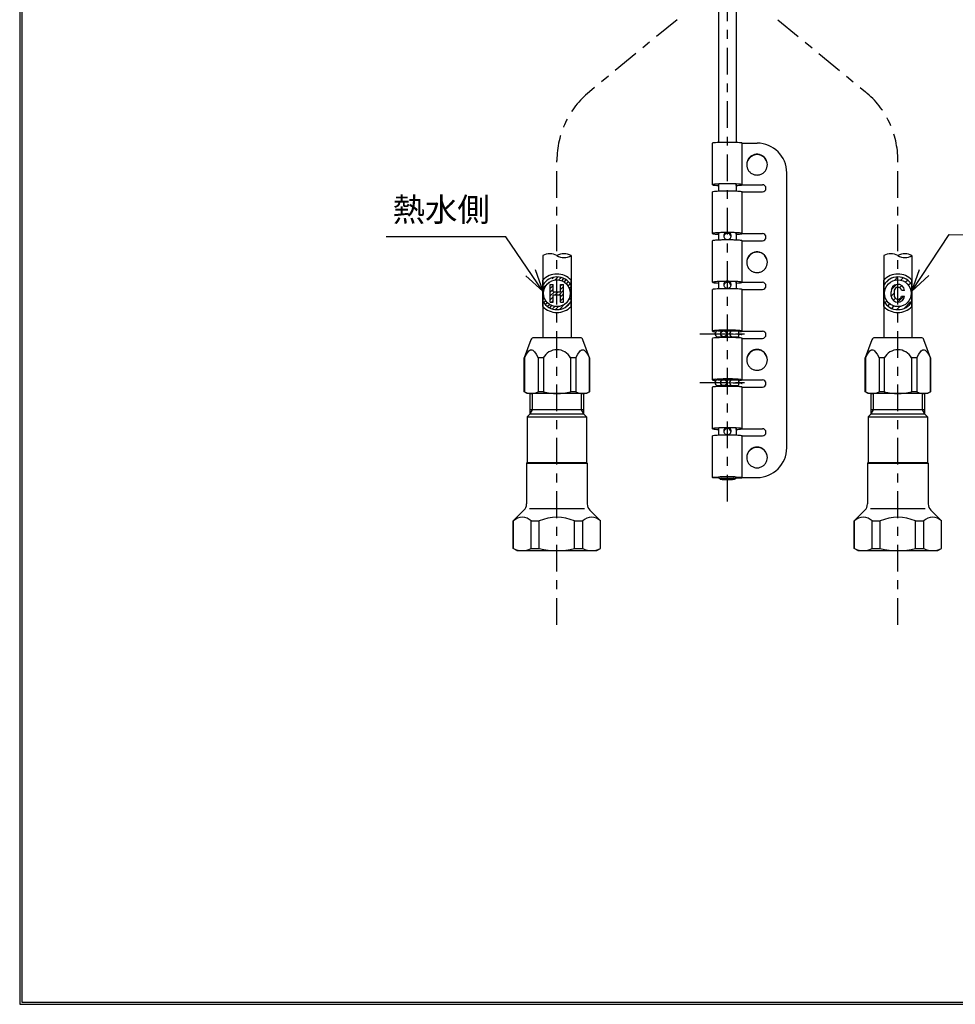
# Model space of a CAD drawing. Extents: x 1513 to 2948, y 102 to 1102.
# Drawn here: x 1513 to 1828, y 102 to 434 of the extents above; entities that cross this region are included whole.
import ezdxf

# ---------------------------------------------------------------- set-up
doc = ezdxf.new("R2010")
doc.units = 0
doc.header["$MEASUREMENT"] = 0
doc.linetypes.add('CENTER', pattern=[18, 9, -3, 3, -3])
doc.linetypes.add('LFT05', pattern=[4.5, 3, -1.5])
doc.layers.get('0').update_dxf_attribs({"linetype": 'CONTINUOUS'})
doc.layers.add('PIC11', color=7, linetype='CONTINUOUS')
doc.styles.get("Standard").update_dxf_attribs({"font": 'monotxt', "bigfont": 'extfont'})

# ---------------------------------------------------------------- blocks, each defined once
blk = doc.blocks.new('SUB1')
at = {"layer": 'PIC11', "color": 7, "linetype": 'LFT05'}
for p, q in [((-4.75, 1.68), (-1.02, 5.4)), ((-4.4, 3.3), (-3.3, 4.4)), ((-0.71, 4.44), (0.34, 5.49)), ((0.58, 4.46), (1.43, 5.31)), ((1.6, 4.21), (2.36, 4.97)), ((2.44, 3.78), (3.16, 4.5)), ((3.15, 3.21), (3.86, 3.92)), ((-4.75, 0.4), (-4.45, 0.71)), ((-2.25, 2.9), (-2.15, 3)), ((-2.25, 1.63), (-1.25, 2.63)), ((-2.25, 0.36), (-1.25, 1.36)), ((-2.25, -0.91), (-0.84, 0.5)), ((-0.56, -0.5), (0.44, 0.5)), ((1.25, 2.59), (1.66, 3)), ((1.25, 1.31), (2.25, 2.31)), ((4.17, 1.69), (4.75, 2.27)), ((4.45, 0.69), (4.75, 0.99)), ((-4.75, -0.87), (-4.46, -0.58)), ((-4.75, -2.14), (-4.21, -1.6)), ((-4.5, -3.16), (-3.78, -2.44)), ((-3.92, -3.86), (-3.21, -3.15)), ((-2.25, -2.19), (-1.25, -1.19)), ((1.25, -1.23), (2.25, -0.23)), ((1.25, -2.51), (2.25, -1.51)), ((2.03, -3), (2.25, -2.78)), ((2.9, -4.68), (4.66, -2.91)), ((3.59, -2.71), (4.75, -1.55)), ((4.46, -0.57), (4.75, -0.28)), ((-2.44, -4.93), (-1.69, -4.17)), ((-1.53, -5.28), (-0.69, -4.45)), ((-0.45, -5.48), (0.56, -4.47)), ((0.87, -5.43), (2.7, -3.6))]:
    blk.add_line(p, q, dxfattribs=at)
at = {"layer": 'PIC11', "color": 7, "linetype": 'Continuous'}
for p, q in [((-4.75, -4.44), (-4.75, 4.44)), ((4.75, -4.44), (4.75, 4.44)), ((-2.25, -3), (-2.25, 3)), ((-2.25, 3), (-1.25, 3)), ((-1.25, 0.5), (-1.25, 3)), ((-1.25, 0.5), (1.25, 0.5)), ((0.71, -0.5), (2.25, 1.04)), ((1.25, 3), (2.25, 3)), ((1.25, 0.5), (1.25, 3)), ((2.25, -3), (2.25, 3)), ((3.73, 2.52), (4.45, 3.24)), ((-2.25, -3), (-1.25, -3)), ((-1.79, -3), (-1.25, -2.46)), ((-1.25, -0.5), (1.25, -0.5)), ((-1.25, -3), (-1.25, -0.5)), ((1.25, -3), (1.25, -0.5)), ((1.25, -3), (2.25, -3)), ((-3.24, -4.45), (-2.52, -3.73))]:
    blk.add_line(p, q, dxfattribs=at)
blk.add_circle((0, 0), 4.5, dxfattribs=at)
for radius, start, end in [(6.5, 43.0491, 136.9509), (5.5, 30.2726, 149.7274), (5.5, 210.2726, 329.7274), (6.5, 223.0491, 316.9509)]:
    blk.add_arc((0, 0), radius, start, end, dxfattribs=at)
blk = doc.blocks.new('SUB2')
at = {"layer": 'PIC11', "color": 7, "linetype": 'Continuous'}
for p, q in [((-4.75, -4.44), (-4.75, 4.44)), ((-1.15, 4.35), (0, 5.5)), ((4.75, -4.44), (4.75, 4.44)), ((-4.75, 0.75), (-4.35, 1.15)), ((-2.25, -1), (-2.25, 0.47)), ((-1.24, 1), (-1.24, -0.47)), ((1.24, 1), (2.25, 1)), ((1.24, -1), (2.25, -1))]:
    blk.add_line(p, q, dxfattribs=at)
at = {"layer": 'PIC11', "color": 7, "linetype": 'LFT05'}
for p, q in [((-4.59, 3.04), (-3.04, 4.58)), ((1.01, 4.39), (1.81, 5.19)), ((2.49, 3.75), (3.21, 4.47)), ((3.58, 2.72), (4.3, 3.43)), ((-2.25, -0.99), (-1.24, 0.02)), ((-2.23, 1.15), (-0.42, 2.96)), ((0.59, 1.85), (1.32, 2.58)), ((1.86, 1), (2.19, 1.32)), ((4.3, 1.32), (4.75, 1.77)), ((-4.75, -1.37), (-4.39, -1.01)), ((-4.47, -3.21), (-3.75, -2.49)), ((-1.54, -2.4), (-0.83, -1.69)), ((-0.01, -3), (1.98, -1)), ((2.18, -5.05), (4.75, -2.48)), ((4.45, -0.65), (4.75, -0.36)), ((-3.43, -4.3), (-2.72, -3.59)), ((-2.1, -5.08), (-1.32, -4.3)), ((-0.38, -5.49), (0.66, -4.45))]:
    blk.add_line(p, q, dxfattribs=at)
at = {"layer": 'PIC11', "color": 7, "linetype": 'Continuous'}
blk.add_circle((0, 0), 4.5, dxfattribs=at)
for centre, radius, start, end in [((0, 0), 6.5, 43.0491, 136.9509), ((0, 0), 5.5, 30.2726, 149.7274), ((0, 0.73), 2.27, 6.7329, 186.7329), ((0, 0.73), 1.27, 12.1151, 167.8849), ((0, 0), 5.5, 210.2726, 329.7274), ((0, -0.73), 2.27, 186.7329, 353.2671), ((0, -0.73), 1.27, 167.8849, 347.8849), ((0, 0), 6.5, 223.0491, 316.9509)]:
    blk.add_arc(centre, radius, start, end, dxfattribs=at)
blk = doc.blocks.new('SUB3')
at = {"layer": 'PIC11', "color": 7, "linetype": 'Continuous'}
for p, q in [((7.82, 0), (-7.82, 0)), ((-8.76, -0.66), (-11, -6.8)), ((11, -6.8), (8.76, -0.66)), ((-11, -18.22), (-11, -6.8)), ((-10.95, -6.8), (-11, -6.8)), ((-10.95, -6.8), (-10.95, -18.22)), ((-6.37, -6.8), (-6.37, -18.22)), ((-4.58, -6.8), (-6.37, -6.8)), ((-4.58, -6.8), (-4.58, -18.22)), ((4.58, -6.8), (4.58, -18.22)), ((6.37, -6.8), (4.58, -6.8)), ((6.37, -6.8), (6.37, -18.22)), ((10.95, -6.8), (10.95, -18.22)), ((11, -6.8), (10.95, -6.8)), ((11, -18.22), (11, -6.8)), ((-10, -18.8), (-11, -18.22)), ((-10.95, -18.22), (-11, -18.22)), ((10, -18.8), (-10, -18.8)), ((-4.58, -18.22), (-6.37, -18.22)), ((6.37, -18.22), (4.58, -18.22)), ((11, -18.22), (10, -18.8)), ((11, -18.22), (10.95, -18.22))]:
    blk.add_line(p, q, dxfattribs=at)
for points in [[(-10.95, -6.8), (-10.29, -5.57), (-9.71, -4.73), (-9.43, -4.44), (-9.17, -4.22), (-8.91, -4.09), (-8.66, -4.05), (-8.41, -4.09), (-8.16, -4.22), (-7.89, -4.44), (-7.61, -4.73), (-7.03, -5.57), (-6.37, -6.8)], [(6.37, -6.8), (7.03, -5.57), (7.61, -4.73), (7.89, -4.44), (8.16, -4.22), (8.41, -4.09), (8.66, -4.05), (8.91, -4.09), (9.17, -4.22), (9.43, -4.44), (9.71, -4.73), (10.29, -5.57), (10.95, -6.8)]]:
    blk.add_lwpolyline(points, dxfattribs=at)
for centre, radius, start, end in [((-7.82, -1), 1, 90, 160), ((7.82, -1), 1, 20.0001, 90), ((0, -9.25), 5.2, 28.1104, 151.8896), ((-8.66, -13.97), 4.83, 241.7093, 298.2907), ((0, -0.33), 18.47, 255.6362, 284.3638), ((8.66, -13.97), 4.83, 241.7093, 298.2907)]:
    blk.add_arc(centre, radius, start, end, dxfattribs=at)
blk = doc.blocks.new('SUB4')
at = {"layer": 'PIC11', "color": 7, "linetype": 'Continuous'}
for p, q in [((-9, 47.09), (-9, 54)), ((-8.19, 48.5), (-8.19, 54)), ((8.19, 54), (8.19, 48.5)), ((9, 54), (9, 47.09)), ((-10, 46.09), (-9, 47.09)), ((9, 48.5), (-9, 48.5)), ((-9, 47.09), (-8.19, 48.5)), ((-9, 47.09), (9, 47.09)), ((8.19, 48.5), (9, 47.09)), ((9, 47.09), (10, 46.09)), ((-10, 46.09), (-10, 30.75)), ((-10, 46.09), (10, 46.09)), ((10, 46.09), (10, 30.75)), ((-10.25, 30.5), (-10, 30.75)), ((-10.25, 30.5), (-10.25, 16.74)), ((-10.25, 30.5), (10.25, 30.5)), ((-10, 30.75), (10, 30.75)), ((10, 30.75), (10.25, 30.5)), ((10.25, 30.5), (10.25, 16.74)), ((-14.75, 11), (-11.13, 14.62)), ((9.25, 15.09), (-9.25, 15.09)), ((11.13, 14.62), (14.75, 11)), ((-14.75, 1.72), (-14.75, 11)), ((-14.66, 1.72), (-14.66, 11)), ((-8.72, 1.72), (-8.72, 11)), ((-8.72, 11), (-5.94, 11)), ((-5.94, 1.72), (-5.94, 11)), ((5.94, 1.72), (5.94, 11)), ((5.94, 11), (8.72, 11)), ((8.72, 1.72), (8.72, 11)), ((14.66, 1.72), (14.66, 11)), ((14.75, 1.72), (14.75, 11)), ((-13.5, 1), (-14.75, 1.72)), ((-13.5, 1), (13.5, 1)), ((-8.72, 1.72), (-5.94, 1.72)), ((5.94, 1.72), (8.72, 1.72)), ((13.5, 1), (14.75, 1.72))]:
    blk.add_line(p, q, dxfattribs=at)
for centre, radius, start, end in [((-13.25, 16.74), 3, 315, 0), ((13.25, 16.74), 3, 180, 225), ((-11.69, 8.09), 4.16, 44.3667, 135.6333), ((0, -2.5), 14.75, 66.2419, 113.7581), ((11.69, 8.09), 4.16, 44.3667, 135.6333), ((-11.69, 7.48), 6.48, 242.6953, 297.3047), ((0, 25.83), 24.83, 256.1511, 283.8489), ((11.69, 7.48), 6.48, 242.6953, 297.3047)]:
    blk.add_arc(centre, radius, start, end, dxfattribs=at)
blk = doc.blocks.new('SUB16')
at = {"layer": 'PIC11', "color": 7, "linetype": 'Continuous'}
for p, q in [((-4.75, 0), (-4.75, -8.26)), ((4.75, 0), (4.75, -8.26)), ((-4.75, -8.26), (-4.75, -17.14)), ((4.75, -8.26), (4.75, -17.14)), ((-4.75, -17.14), (-4.75, -27.7)), ((4.75, -17.14), (4.75, -27.7))]:
    blk.add_line(p, q, dxfattribs=at)
for centre, start, end in [((-2.38, -4.11), 60, 120), ((2.38, -4.11), 60, 120), ((2.38, 4.11), 240, 300)]:
    blk.add_arc(centre, 4.75, start, end, dxfattribs=at)
blk = doc.blocks.new('SUB15')
at = {"layer": 'PIC11', "color": 7, "linetype": 'Continuous'}
blk.add_blockref('SUB16', (0, 70), dxfattribs=at)
blk = doc.blocks.new('SUB18')
at = {"layer": 'PIC11', "color": 7, "linetype": 'Continuous'}
for p, q in [((-4.75, 0), (-4.75, -8.26)), ((4.75, 0), (4.75, -8.26)), ((-4.75, -8.26), (-4.75, -17.14)), ((4.75, -8.26), (4.75, -17.14)), ((-4.75, -17.14), (-4.75, -27.7)), ((4.75, -17.14), (4.75, -27.7))]:
    blk.add_line(p, q, dxfattribs=at)
for centre, start, end in [((-2.38, -4.11), 60, 120), ((2.38, -4.11), 60, 120), ((2.38, 4.11), 240, 300)]:
    blk.add_arc(centre, 4.75, start, end, dxfattribs=at)
blk = doc.blocks.new('SUB17')
at = {"layer": 'PIC11', "color": 7, "linetype": 'Continuous'}
blk.add_blockref('SUB18', (0, 70), dxfattribs=at)
blk = doc.blocks.new('SUB19')
at = {"layer": 'PIC11', "color": 7, "linetype": 'Continuous'}
for p, q in [((-5, 98.76), (-5, 112.78)), ((5, 112.78), (10, 112.78)), ((5, 98.76), (5, 112.78)), ((20, 10), (20, 102.78)), ((-5, 82.3), (-5, 96.32)), ((-3, 98.5), (-3, 99.02)), ((3, 98.5), (3, 99.02)), ((5, 98.76), (11.78, 98.76)), ((5, 82.3), (5, 96.32)), ((5, 96.32), (11.78, 96.32)), ((-5, 65.84), (-5, 79.86)), ((-3, 82.04), (-3, 82.56)), ((3, 82.04), (3, 82.56)), ((5, 82.3), (11.78, 82.3)), ((5, 65.84), (5, 79.86)), ((5, 79.86), (11.78, 79.86)), ((-5, 49.38), (-5, 63.4)), ((-3, 65.58), (-3, 66.1)), ((3, 65.58), (3, 66.1)), ((5, 65.84), (11.78, 65.84)), ((5, 49.38), (5, 63.4)), ((5, 63.4), (11.78, 63.4)), ((-5, 32.92), (-5, 46.94)), ((-3, 49.46), (-3, 49.64)), ((3, 49.46), (3, 49.64)), ((5, 49.38), (11.78, 49.38)), ((5, 32.92), (5, 46.94)), ((5, 46.94), (11.78, 46.94)), ((-5, 16.46), (-5, 30.48)), ((-3, 33), (-3, 33.18)), ((3, 33), (3, 33.18)), ((5, 32.92), (11.78, 32.92)), ((5, 16.46), (5, 30.48)), ((5, 30.48), (11.78, 30.48)), ((-3, 16.2), (-3, 16.72)), ((3, 16.2), (3, 16.72)), ((-5, 0), (-5, 14.02)), ((5, 16.46), (11.78, 16.46)), ((5, 14.02), (11.78, 14.02)), ((5, 0), (5, 14.02)), ((-3, -0.26), (-3, 0.26)), ((3, -0.26), (3, 0.26)), ((5, 0), (10, 0))]:
    blk.add_line(p, q, dxfattribs=at)
for points in [[(13.5, 105.47), (13.42, 106.14), (13.22, 106.79), (12.89, 107.38), (12.46, 107.9), (11.93, 108.33), (11.33, 108.65), (10.68, 108.84), (10, 108.91), (9.32, 108.84), (8.67, 108.65), (8.07, 108.33), (7.54, 107.9), (7.11, 107.38), (6.78, 106.79), (6.58, 106.14), (6.5, 105.47)], [(13.5, 72.55), (13.42, 73.22), (13.22, 73.87), (12.89, 74.46), (12.46, 74.99), (11.93, 75.41), (11.33, 75.73), (10.68, 75.92), (10, 75.99), (9.32, 75.92), (8.67, 75.73), (8.07, 75.41), (7.54, 74.99), (7.11, 74.46), (6.78, 73.87), (6.58, 73.22), (6.5, 72.55)], [(13.5, 39.63), (13.42, 40.3), (13.22, 40.95), (12.89, 41.54), (12.46, 42.07), (11.93, 42.49), (11.33, 42.81), (10.68, 43), (10, 43.07), (9.32, 43), (8.67, 42.81), (8.07, 42.49), (7.54, 42.07), (7.11, 41.54), (6.78, 40.95), (6.58, 40.3), (6.5, 39.63)], [(13.5, 6.71), (13.42, 7.39), (13.22, 8.03), (12.89, 8.62), (12.46, 9.15), (11.93, 9.57), (11.33, 9.89), (10.68, 10.08), (10, 10.15), (9.32, 10.08), (8.67, 9.89), (8.07, 9.57), (7.54, 9.15), (7.11, 8.62), (6.78, 8.03), (6.58, 7.39), (6.5, 6.71)], [(-5, 0), (-4.87, 0.07), (-4.47, 0.14), (-3, 0.26), (-2.79, 0.27), (-2.57, 0.28), (-2.34, 0.29), (-2.1, 0.29), (-1.86, 0.3), (-1.61, 0.31), (-1.35, 0.31), (-1.09, 0.32), (-0.83, 0.32), (-0.56, 0.32), (-0.28, 0.32), (0, 0.32), (0.28, 0.32), (0.56, 0.32), (0.83, 0.32), (1.09, 0.32), (1.35, 0.31), (1.61, 0.31), (1.86, 0.3), (2.1, 0.29), (2.34, 0.29), (2.57, 0.28), (2.79, 0.27), (3, 0.26), (4.47, 0.14), (4.87, 0.07), (5, 0)], [(-3, -0.26), (-4.47, -0.14), (-4.87, -0.07), (-5, 0)], [(3, -0.26), (4.47, -0.14), (4.87, -0.07), (5, 0)]]:
    blk.add_lwpolyline(points, dxfattribs=at)
for centre, radius, start, end in [((-3.5, 104.46), 8.49, 93.6858, 98.5047), ((-1.74, 80.78), 32.24, 92.1299, 94.0989), ((-0.45, 48.47), 64.58, 90.9694, 92.2066), ((-0.01, 25.05), 88, 89.9907, 90.9968), ((0.01, 25.05), 88, 89.0032, 90.0093), ((0.45, 48.47), 64.58, 87.7934, 89.0306), ((1.74, 80.78), 32.24, 85.9011, 87.8701), ((3.5, 104.46), 8.49, 81.4953, 86.3142), ((-4.77, 112.51), 0.347, 87.0708, 130.8476), ((4.77, 112.51), 0.347, 49.1524, 92.9292), ((10, 102.78), 10, 0, 90), ((9.98, 105.52), 3.48, 161.9576, 179.9992), ((9.99, 105.52), 3.49, 143.9306, 161.9563), ((9.99, 105.52), 3.5, 125.9302, 143.9301), ((10, 105.51), 3.5, 107.9564, 125.9307), ((10, 105.51), 3.51, 89.9992, 107.9577), ((10, 105.51), 3.51, 72.0423, 90.0008), ((10, 105.51), 3.5, 54.0693, 72.0436), ((10.01, 105.52), 3.5, 36.0699, 54.0698), ((10.01, 105.52), 3.49, 18.0437, 36.0694), ((10.02, 105.52), 3.48, 0.0008, 18.0424), ((9.98, 105.52), 3.48, 180.0008, 198.0424), ((9.99, 105.52), 3.49, 198.0437, 216.0694), ((9.99, 105.53), 3.5, 216.0699, 234.0698), ((10.01, 105.53), 3.5, 305.9302, 323.9301), ((10.01, 105.52), 3.49, 323.9306, 341.9563), ((10.02, 105.52), 3.48, 341.9576, 359.9992), ((10, 105.53), 3.5, 234.0693, 252.0436), ((10, 105.54), 3.51, 252.0423, 270.0008), ((10, 105.54), 3.51, 269.9992, 287.9577), ((10, 105.53), 3.5, 287.9564, 305.9307), ((-4.75, 98.49), 0.369, 89.3656, 133.0641), ((-4.79, 98.93), 0.269, 218.7819, 273.8029), ((-4.77, 96.05), 0.347, 87.0708, 130.8476), ((-3.56, 105.22), 6.67, 259.5365, 265.5045), ((-3.5, 88), 8.49, 93.6858, 98.5047), ((-3.46, 91.51), 7.46, 94.3726, 99.9072), ((-1.81, 124.47), 26, 264.9834, 267.3771), ((-1.74, 64.32), 32.24, 92.1299, 94.0989), ((-1.71, 71.57), 27.48, 92.5227, 94.8311), ((-0.45, 32.01), 64.58, 90.9694, 92.2066), ((-0.44, 44.65), 54.43, 91.1492, 92.6107), ((-0.01, 8.59), 88, 89.9907, 90.9968), ((-0.01, 25.24), 73.85, 89.9891, 91.181), ((0.01, 25.24), 73.85, 88.819, 90.0109), ((0.01, 8.59), 88, 89.0032, 90.0093), ((0.44, 44.65), 54.43, 87.3893, 88.8508), ((0.45, 32.01), 64.58, 87.7934, 89.0306), ((1.71, 71.57), 27.48, 85.1689, 87.4773), ((1.74, 64.32), 32.24, 85.9011, 87.8701), ((1.81, 124.47), 26, 272.6229, 275.0166), ((3.46, 91.51), 7.46, 80.0928, 85.6274), ((3.5, 88), 8.49, 81.4953, 86.3142), ((3.56, 105.22), 6.67, 274.4955, 280.4635), ((4.75, 98.49), 0.369, 46.9359, 90.6344), ((4.77, 96.05), 0.347, 49.1524, 92.9292), ((4.79, 98.93), 0.269, 266.1971, 321.2181), ((11.78, 97.54), 1.22, 270, 90), ((-4.75, 82.03), 0.369, 89.3656, 133.0641), ((-4.79, 82.47), 0.269, 218.7819, 273.8029), ((-4.77, 79.59), 0.347, 87.0708, 130.8476), ((-3.56, 88.76), 6.67, 259.5365, 265.5045), ((-3.5, 71.54), 8.49, 93.6858, 98.5047), ((-3.46, 75.05), 7.46, 94.3726, 99.9072), ((-1.81, 108.01), 26, 264.9834, 267.3771), ((-1.74, 47.86), 32.24, 92.1299, 94.0989), ((-1.71, 55.11), 27.48, 92.5227, 94.8311), ((-0.45, 15.55), 64.58, 90.9694, 92.2066), ((-0.44, 28.19), 54.43, 91.1492, 92.6107), ((-0.01, -7.87), 88, 89.9907, 90.9968), ((-0.01, 8.78), 73.85, 89.9891, 91.181), ((0.01, 8.78), 73.85, 88.819, 90.0109), ((0.01, -7.87), 88, 89.0032, 90.0093), ((0.44, 28.19), 54.43, 87.3893, 88.8508), ((0.45, 15.55), 64.58, 87.7934, 89.0306), ((1.71, 55.11), 27.48, 85.1689, 87.4773), ((1.74, 47.86), 32.24, 85.9011, 87.8701), ((1.81, 108.01), 26, 272.6229, 275.0166), ((3.46, 75.05), 7.46, 80.0928, 85.6274), ((3.5, 71.54), 8.49, 81.4953, 86.3142), ((3.56, 88.76), 6.67, 274.4955, 280.4635), ((4.75, 82.03), 0.369, 46.9359, 90.6344), ((4.77, 79.59), 0.347, 49.1524, 92.9292), ((4.79, 82.47), 0.269, 266.1971, 321.2181), ((11.78, 81.08), 1.22, 270, 90), ((9.98, 72.6), 3.48, 161.9576, 179.9992), ((9.99, 72.6), 3.49, 143.9306, 161.9563), ((9.99, 72.6), 3.5, 125.9302, 143.9301), ((10, 72.59), 3.5, 107.9564, 125.9307), ((10, 72.59), 3.51, 89.9992, 107.9577), ((10, 72.59), 3.51, 72.0423, 90.0008), ((10, 72.59), 3.5, 54.0693, 72.0436), ((10.01, 72.6), 3.5, 36.0699, 54.0698), ((10.01, 72.6), 3.49, 18.0437, 36.0694), ((10.02, 72.6), 3.48, 0.0008, 18.0424), ((9.98, 72.6), 3.48, 180.0008, 198.0424), ((9.99, 72.6), 3.49, 198.0437, 216.0694), ((9.99, 72.61), 3.5, 216.0699, 234.0698), ((10, 72.61), 3.5, 234.0693, 252.0436), ((10, 72.61), 3.5, 287.9564, 305.9307), ((10.01, 72.61), 3.5, 305.9302, 323.9301), ((10.01, 72.6), 3.49, 323.9306, 341.9563), ((10.02, 72.6), 3.48, 341.9576, 359.9992), ((10, 72.62), 3.51, 252.0423, 270.0008), ((10, 72.62), 3.51, 269.9992, 287.9577), ((-4.75, 65.57), 0.369, 89.3656, 133.0641), ((-4.79, 66.01), 0.269, 218.7819, 273.8029), ((-4.77, 63.14), 0.347, 87.0708, 130.8476), ((-3.56, 72.3), 6.67, 259.5365, 265.5045), ((-3.5, 55.08), 8.49, 93.6858, 98.5047), ((-3.46, 58.59), 7.46, 94.3726, 99.9072), ((-1.81, 91.55), 26, 264.9834, 267.3771), ((-1.74, 31.4), 32.24, 92.1299, 94.0989), ((-1.71, 38.65), 27.48, 92.5227, 94.8311), ((-0.45, -0.91), 64.58, 90.9694, 92.2066), ((-0.44, 11.73), 54.43, 91.1492, 92.6107), ((-0.01, -24.33), 88, 89.9907, 90.9968), ((-0.01, -7.68), 73.85, 89.9891, 91.181), ((0.01, -7.68), 73.85, 88.819, 90.0109), ((0.01, -24.33), 88, 89.0032, 90.0093), ((0.44, 11.73), 54.43, 87.3893, 88.8508), ((0.45, -0.91), 64.58, 87.7934, 89.0306), ((1.71, 38.65), 27.48, 85.1689, 87.4773), ((1.74, 31.4), 32.24, 85.9011, 87.8701), ((1.81, 91.55), 26, 272.6229, 275.0166), ((3.46, 58.59), 7.46, 80.0928, 85.6274), ((3.5, 55.08), 8.49, 81.4953, 86.3142), ((3.56, 72.3), 6.67, 274.4955, 280.4635), ((4.75, 65.57), 0.369, 46.9359, 90.6344), ((4.77, 63.14), 0.347, 49.1524, 92.9292), ((4.79, 66.01), 0.269, 266.1971, 321.2181), ((11.78, 64.62), 1.22, 270, 90), ((-4.79, 49.22), 0.26, 84.5445, 143.229), ((-4.71, 49.72), 0.445, 230.2652, 270.0613), ((-4.77, 46.68), 0.347, 87.0708, 130.8476), ((-3.51, 42.53), 7.07, 94.3239, 100.2737), ((-3.5, 38.62), 8.49, 93.6858, 98.5047), ((-3.33, 57.67), 8.51, 260.6231, 265.87), ((-1.74, 14.94), 32.24, 92.1299, 94.0989), ((-1.7, 22.04), 27.63, 92.4706, 94.8527), ((-0.45, -17.37), 64.58, 90.9694, 92.2066), ((-0.41, -5.78), 55.48, 91.0718, 92.5658), ((-0.01, -40.79), 88, 89.9907, 90.9968), ((-0.01, -24.89), 74.6, 89.8799, 91.1057), ((0.01, -40.79), 88, 89.0032, 90.0093), ((0.03, -22.74), 72.45, 88.6541, 89.9042), ((0.45, -17.37), 64.58, 87.7934, 89.0306), ((0.58, -0.78), 50.48, 87.1019, 88.6934), ((1.74, 14.94), 32.24, 85.9011, 87.8701), ((2.02, 26.76), 22.89, 84.5236, 87.225), ((2.99, 60.68), 11.54, 273.7558, 278.0329), ((3.5, 38.62), 8.49, 81.4953, 86.3142), ((3.82, 44.75), 4.82, 77.6404, 85.3391), ((4.54, 50.26), 1.01, 273.8153, 296.1678), ((4.77, 46.68), 0.347, 49.1524, 92.9292), ((4.89, 49.37), 0.0956, 348.331, 117.5578), ((11.78, 48.16), 1.22, 270, 90), ((9.98, 39.68), 3.48, 161.9576, 179.9992), ((9.99, 39.68), 3.49, 143.9306, 161.9563), ((9.99, 39.68), 3.5, 125.9302, 143.9301), ((10, 39.67), 3.5, 107.9564, 125.9307), ((10, 39.67), 3.51, 89.9992, 107.9577), ((10, 39.67), 3.51, 72.0423, 90.0008), ((10, 39.67), 3.5, 54.0693, 72.0436), ((10.01, 39.68), 3.5, 36.0699, 54.0698), ((10.01, 39.68), 3.49, 18.0437, 36.0694), ((10.02, 39.68), 3.48, 0.0008, 18.0424), ((9.98, 39.68), 3.48, 180.0008, 198.0424), ((9.99, 39.68), 3.49, 198.0437, 216.0694), ((9.99, 39.69), 3.5, 216.0699, 234.0698), ((10, 39.69), 3.5, 234.0693, 252.0436), ((10, 39.69), 3.5, 287.9564, 305.9307), ((10.01, 39.69), 3.5, 305.9302, 323.9301), ((10.01, 39.68), 3.49, 323.9306, 341.9563), ((10.02, 39.68), 3.48, 341.9576, 359.9992), ((-0.41, -22.24), 55.48, 91.0718, 92.5658), ((-0.01, -41.35), 74.6, 89.8799, 91.1057), ((0.03, -39.2), 72.45, 88.6541, 89.9042), ((0.58, -17.24), 50.48, 87.1019, 88.6934), ((10, 39.7), 3.51, 252.0423, 270.0008), ((10, 39.7), 3.51, 269.9992, 287.9577), ((-4.79, 32.76), 0.26, 84.5445, 143.229), ((-4.71, 33.26), 0.445, 230.2652, 270.0613), ((-4.77, 30.22), 0.347, 87.0708, 130.8476), ((-3.51, 26.07), 7.07, 94.3239, 100.2737), ((-3.5, 22.16), 8.49, 93.6858, 98.5047), ((-3.33, 41.21), 8.51, 260.6231, 265.87), ((-1.74, -1.52), 32.24, 92.1299, 94.0989), ((-1.7, 5.58), 27.63, 92.4706, 94.8527), ((-0.45, -33.83), 64.58, 90.9694, 92.2066), ((-0.01, -57.25), 88, 89.9907, 90.9968), ((0.01, -57.25), 88, 89.0032, 90.0093), ((0.45, -33.83), 64.58, 87.7934, 89.0306), ((1.74, -1.52), 32.24, 85.9011, 87.8701), ((2.02, 10.3), 22.89, 84.5236, 87.225), ((2.99, 44.22), 11.54, 273.7558, 278.0329), ((3.5, 22.16), 8.49, 81.4953, 86.3142), ((3.82, 28.29), 4.82, 77.6404, 85.3391), ((4.54, 33.8), 1.01, 273.8153, 296.1678), ((4.77, 30.22), 0.347, 49.1524, 92.9292), ((4.89, 32.91), 0.0956, 348.331, 117.5578), ((11.78, 31.7), 1.22, 270, 90), ((-3.46, 9.21), 7.46, 94.3726, 99.9072), ((-1.71, -10.73), 27.48, 92.5227, 94.8311), ((-0.44, -37.65), 54.43, 91.1492, 92.6107), ((-0.01, -57.06), 73.85, 89.9891, 91.181), ((0.01, -57.06), 73.85, 88.819, 90.0109), ((0.44, -37.65), 54.43, 87.3893, 88.8508), ((1.71, -10.73), 27.48, 85.1689, 87.4773), ((3.46, 9.21), 7.46, 80.0928, 85.6274), ((-4.75, 16.19), 0.369, 89.3656, 133.0641), ((-4.79, 16.63), 0.269, 218.7819, 273.8029), ((-4.77, 13.76), 0.347, 87.0708, 130.8476), ((-3.56, 22.93), 6.67, 259.5365, 265.5045), ((-3.5, 5.7), 8.49, 93.6858, 98.5047), ((-1.81, 42.17), 26, 264.9834, 267.3771), ((-1.74, -17.98), 32.24, 92.1299, 94.0989), ((-0.45, -50.29), 64.58, 90.9694, 92.2066), ((-0.01, -73.7), 88, 89.9907, 90.9968), ((0.01, -73.7), 88, 89.0032, 90.0093), ((0.45, -50.29), 64.58, 87.7934, 89.0306), ((1.74, -17.98), 32.24, 85.9011, 87.8701), ((1.81, 42.17), 26, 272.6229, 275.0166), ((3.5, 5.7), 8.49, 81.4953, 86.3142), ((3.56, 22.93), 6.67, 274.4955, 280.4635), ((4.75, 16.19), 0.369, 46.9359, 90.6344), ((4.77, 13.76), 0.347, 49.1524, 92.9292), ((4.79, 16.63), 0.269, 266.1971, 321.2181), ((11.78, 15.24), 1.22, 270, 90), ((10, 6.75), 3.5, 107.9564, 125.9307), ((10, 6.75), 3.51, 89.9992, 107.9577), ((10, 6.75), 3.51, 72.0423, 90.0008), ((10, 10), 10, 270, 0), ((10, 6.75), 3.5, 54.0693, 72.0436), ((9.98, 6.76), 3.48, 161.9576, 179.9992), ((9.98, 6.76), 3.48, 180.0008, 198.0424), ((9.99, 6.76), 3.49, 143.9306, 161.9563), ((9.99, 6.76), 3.5, 125.9302, 143.9301), ((10.01, 6.76), 3.5, 36.0699, 54.0698), ((10.01, 6.76), 3.49, 18.0437, 36.0694), ((10.02, 6.76), 3.48, 0.0008, 18.0424), ((10.02, 6.76), 3.48, 341.9576, 359.9992), ((9.99, 6.76), 3.49, 198.0437, 216.0694), ((9.99, 6.77), 3.5, 216.0699, 234.0698), ((10, 6.78), 3.5, 234.0693, 252.0436), ((10, 6.78), 3.51, 252.0423, 270.0008), ((10, 6.78), 3.51, 269.9992, 287.9577), ((10, 6.78), 3.5, 287.9564, 305.9307), ((10.01, 6.77), 3.5, 305.9302, 323.9301), ((10.01, 6.76), 3.49, 323.9306, 341.9563)]:
    blk.add_arc(centre, radius, start, end, dxfattribs=at)
blk = doc.blocks.new('SUB20')
at = {"layer": 'PIC11', "color": 7, "linetype": 'Continuous'}
for p, q in [((-7, 1), (0, 1)), ((0, 1), (0, -1)), ((-7, -1), (0, -1))]:
    blk.add_line(p, q, dxfattribs=at)
blk.add_circle((-5, 0), 1, dxfattribs=at)
for centre in [(-7, 0), (-2, 0)]:
    blk.add_arc(centre, 1, 90, 270, dxfattribs=at)
blk = doc.blocks.new('SUB21')
at = {"layer": 'PIC11', "color": 7, "linetype": 'Continuous'}
for p, q in [((-7, 1), (0, 1)), ((0, 1), (0, -1)), ((-7, -1), (0, -1))]:
    blk.add_line(p, q, dxfattribs=at)
blk.add_circle((-5, 0), 1, dxfattribs=at)
for centre in [(-7, 0), (-2, 0)]:
    blk.add_arc(centre, 1, 90, 270, dxfattribs=at)
blk = doc.blocks.new('SUB23')
at = {"layer": 'PIC11', "color": 7, "linetype": 'Continuous'}
for p, q in [((7.82, 0), (-7.82, 0)), ((-8.76, -0.66), (-11, -6.8)), ((11, -6.8), (8.76, -0.66)), ((-11, -18.22), (-11, -6.8)), ((-10.95, -6.8), (-11, -6.8)), ((-10.95, -6.8), (-10.95, -18.22)), ((-6.37, -6.8), (-6.37, -18.22)), ((-4.58, -6.8), (-6.37, -6.8)), ((-4.58, -6.8), (-4.58, -18.22)), ((4.58, -6.8), (4.58, -18.22)), ((6.37, -6.8), (4.58, -6.8)), ((6.37, -6.8), (6.37, -18.22)), ((10.95, -6.8), (10.95, -18.22)), ((11, -6.8), (10.95, -6.8)), ((11, -18.22), (11, -6.8)), ((-10, -18.8), (-11, -18.22)), ((-10.95, -18.22), (-11, -18.22)), ((10, -18.8), (-10, -18.8)), ((-4.58, -18.22), (-6.37, -18.22)), ((6.37, -18.22), (4.58, -18.22)), ((11, -18.22), (10, -18.8)), ((11, -18.22), (10.95, -18.22))]:
    blk.add_line(p, q, dxfattribs=at)
for points in [[(-10.95, -6.8), (-10.29, -5.57), (-9.71, -4.73), (-9.43, -4.44), (-9.17, -4.22), (-8.91, -4.09), (-8.66, -4.05), (-8.41, -4.09), (-8.16, -4.22), (-7.89, -4.44), (-7.61, -4.73), (-7.03, -5.57), (-6.37, -6.8)], [(6.37, -6.8), (7.03, -5.57), (7.61, -4.73), (7.89, -4.44), (8.16, -4.22), (8.41, -4.09), (8.66, -4.05), (8.91, -4.09), (9.17, -4.22), (9.43, -4.44), (9.71, -4.73), (10.29, -5.57), (10.95, -6.8)]]:
    blk.add_lwpolyline(points, dxfattribs=at)
for centre, radius, start, end in [((-7.82, -1), 1, 90, 160), ((7.82, -1), 1, 20.0001, 90), ((0, -9.25), 5.2, 28.1104, 151.8896), ((-8.66, -13.97), 4.83, 241.7093, 298.2907), ((0, -0.33), 18.47, 255.6362, 284.3638), ((8.66, -13.97), 4.83, 241.7093, 298.2907)]:
    blk.add_arc(centre, radius, start, end, dxfattribs=at)
blk = doc.blocks.new('SUB24')
at = {"layer": 'PIC11', "color": 7, "linetype": 'Continuous'}
for p, q in [((-9, 47.09), (-9, 54)), ((-8.19, 48.5), (-8.19, 54)), ((8.19, 54), (8.19, 48.5)), ((9, 54), (9, 47.09)), ((-10, 46.09), (-9, 47.09)), ((9, 48.5), (-9, 48.5)), ((-9, 47.09), (-8.19, 48.5)), ((-9, 47.09), (9, 47.09)), ((8.19, 48.5), (9, 47.09)), ((9, 47.09), (10, 46.09)), ((-10, 46.09), (-10, 30.75)), ((-10, 46.09), (10, 46.09)), ((10, 46.09), (10, 30.75)), ((-10.25, 30.5), (-10, 30.75)), ((-10.25, 30.5), (-10.25, 16.74)), ((-10.25, 30.5), (10.25, 30.5)), ((-10, 30.75), (10, 30.75)), ((10, 30.75), (10.25, 30.5)), ((10.25, 30.5), (10.25, 16.74)), ((-14.75, 11), (-11.13, 14.62)), ((9.25, 15.09), (-9.25, 15.09)), ((11.13, 14.62), (14.75, 11)), ((-14.75, 1.72), (-14.75, 11)), ((-14.66, 1.72), (-14.66, 11)), ((-8.72, 1.72), (-8.72, 11)), ((-8.72, 11), (-5.94, 11)), ((-5.94, 1.72), (-5.94, 11)), ((5.94, 1.72), (5.94, 11)), ((5.94, 11), (8.72, 11)), ((8.72, 1.72), (8.72, 11)), ((14.66, 1.72), (14.66, 11)), ((14.75, 1.72), (14.75, 11)), ((-13.5, 1), (-14.75, 1.72)), ((-13.5, 1), (13.5, 1)), ((-8.72, 1.72), (-5.94, 1.72)), ((5.94, 1.72), (8.72, 1.72)), ((13.5, 1), (14.75, 1.72))]:
    blk.add_line(p, q, dxfattribs=at)
for centre, radius, start, end in [((-13.25, 16.74), 3, 315, 0), ((13.25, 16.74), 3, 180, 225), ((-11.69, 8.09), 4.16, 44.3667, 135.6333), ((0, -2.5), 14.75, 66.2419, 113.7581), ((11.69, 8.09), 4.16, 44.3667, 135.6333), ((-11.69, 7.48), 6.48, 242.6953, 297.3047), ((0, 25.83), 24.83, 256.1511, 283.8489), ((11.69, 7.48), 6.48, 242.6953, 297.3047)]:
    blk.add_arc(centre, radius, start, end, dxfattribs=at)
blk = doc.blocks.new('MARK1_1')
at = {"color": 0, "linetype": 'Continuous'}
for p, q in [((0, 0), (1, 0.25)), ((1, -0.25), (0, 0))]:
    blk.add_line(p, q, dxfattribs=at)
blk = doc.blocks.new('SUB30')
at = {"layer": 'PIC11', "color": 7, "linetype": 'Continuous'}
for p, q in [((-3, 189.74), (-3, 113.49)), ((3, 189.74), (3, 113.49)), ((-3, 99.52), (-3, 99)), ((-3, 99), (-3, 97.03)), ((3, 99.52), (3, 99)), ((3, 99), (3, 97.03)), ((-3, 83.06), (-3, 82.54)), ((3, 83.06), (3, 82.54)), ((-3, 82.54), (-3, 80.57)), ((3, 82.54), (3, 80.57)), ((-3, 66.6), (-3, 66.08)), ((3, 66.6), (3, 66.08)), ((-3, 66.08), (-3, 64.11)), ((3, 66.08), (3, 64.11)), ((-3, 50.14), (-3, 49.96)), ((3, 50.14), (3, 49.96)), ((-3, 47.96), (-3, 47.65)), ((3, 47.96), (3, 47.65)), ((-3, 33.68), (-3, 33.5)), ((3, 33.68), (3, 33.5)), ((-3, 31.5), (-3, 31.19)), ((3, 31.5), (3, 31.19)), ((-3, 17.22), (-3, 16.7)), ((-3, 16.7), (-3, 14.73)), ((3, 17.22), (3, 16.7)), ((3, 16.7), (3, 14.73)), ((-3, 0.76), (-3, 0.5)), ((-3, 0.5), (-2.5, 0)), ((3, 0.5), (2.48, -0.02)), ((3, 0.76), (3, 0.5))]:
    blk.add_line(p, q, dxfattribs=at)
for points in [[(1.23, 81.8), (1.09, 82.21), (0.81, 82.54), (0.43, 82.76), (0, 82.84), (-0.43, 82.76), (-0.81, 82.54), (-1.09, 82.21), (-1.23, 81.8)], [(1.23, 65.34), (1.09, 65.75), (0.81, 66.08), (0.43, 66.3), (0, 66.38), (-0.43, 66.3), (-0.81, 66.08), (-1.09, 65.75), (-1.23, 65.34)], [(-0.57, 50.2), (-0.6, 50.18), (-0.63, 50.17), (-0.66, 50.15), (-0.69, 50.13), (-0.72, 50.11), (-0.74, 50.09), (-0.77, 50.07), (-0.8, 50.05), (-0.83, 50.03), (-0.85, 50), (-0.88, 49.98), (-0.9, 49.96)], [(0.9, 49.96), (0.88, 49.98), (0.85, 50), (0.83, 50.03), (0.8, 50.05), (0.77, 50.07), (0.74, 50.09), (0.72, 50.11), (0.69, 50.13), (0.66, 50.15), (0.63, 50.17), (0.6, 50.18), (0.57, 50.2)], [(-0.52, 47.96), (-0.27, 47.87), (0, 47.84), (0.27, 47.87), (0.52, 47.96)], [(-0.57, 33.74), (-0.6, 33.72), (-0.63, 33.71), (-0.66, 33.69), (-0.69, 33.67), (-0.72, 33.65), (-0.74, 33.63), (-0.77, 33.61), (-0.8, 33.59), (-0.83, 33.57), (-0.85, 33.54), (-0.88, 33.52), (-0.9, 33.5)], [(0.9, 33.5), (0.88, 33.52), (0.85, 33.54), (0.83, 33.57), (0.8, 33.59), (0.77, 33.61), (0.74, 33.63), (0.72, 33.65), (0.69, 33.67), (0.66, 33.69), (0.63, 33.71), (0.6, 33.72), (0.57, 33.74)], [(-0.52, 31.5), (-0.27, 31.41), (0, 31.38), (0.27, 31.41), (0.52, 31.5)], [(1.23, 15.96), (1.09, 16.37), (0.81, 16.71), (0.43, 16.92), (0, 17), (-0.43, 16.92), (-0.81, 16.71), (-1.09, 16.37), (-1.23, 15.96)], [(2.98, 0.53), (2.65, 0.6), (1.98, 0.66), (0, 0.71), (-1.98, 0.66), (-2.65, 0.6), (-2.98, 0.53)]]:
    blk.add_lwpolyline(points, dxfattribs=at)
for centre, radius, start, end in [((0.01, 82), 1.26, 117.1258, 134.9501), ((-0.01, 82), 1.26, 45.0499, 62.8742), ((-0.01, 82.01), 1.24, 171.0237, 189.0592), ((-0.01, 82.01), 1.24, 152.995, 171.0222), ((-0.01, 82.01), 1.24, 189.0607, 207.0878), ((0, 82.01), 1.25, 134.9888, 152.9941), ((0, 82.01), 1.25, 207.0887, 225.0939), ((0, 82.01), 1.25, 225.0939, 243.072), ((0, 82.01), 1.25, 243.0711, 261.0275), ((0, 82.02), 1.25, 261.026, 278.974), ((0, 82.01), 1.25, 278.9725, 296.9289), ((0, 82.01), 1.25, 296.928, 314.9061), ((0, 82.01), 1.25, 27.0059, 45.0112), ((0, 82.01), 1.25, 314.9061, 332.9113), ((0.01, 82.01), 1.24, 8.9778, 27.005), ((0.01, 82.01), 1.24, 332.9122, 350.9393), ((0.01, 82.01), 1.24, 350.9408, 8.9763), ((0, 65.55), 1.25, 134.9888, 152.9941), ((0.01, 65.54), 1.26, 117.1258, 134.9501), ((-0.01, 65.54), 1.26, 45.0499, 62.8742), ((0, 65.55), 1.25, 27.0059, 45.0112), ((-0.01, 65.55), 1.24, 171.0237, 189.0592), ((-0.01, 65.55), 1.24, 152.995, 171.0222), ((-0.01, 65.55), 1.24, 189.0607, 207.0878), ((0, 65.55), 1.25, 207.0887, 225.0939), ((0, 65.55), 1.25, 225.0939, 243.072), ((0, 65.55), 1.25, 243.0711, 261.0275), ((0, 65.56), 1.25, 261.026, 278.974), ((0, 65.55), 1.25, 278.9725, 296.9289), ((0, 65.55), 1.25, 296.928, 314.9061), ((0, 65.55), 1.25, 314.9061, 332.9113), ((0.01, 65.55), 1.24, 8.9778, 27.005), ((0.01, 65.55), 1.24, 332.9122, 350.9393), ((0.01, 65.55), 1.24, 350.9408, 8.9763), ((-0.01, 16.17), 1.24, 152.995, 171.0222), ((0, 16.17), 1.25, 134.9888, 152.9941), ((0.01, 16.16), 1.26, 117.1258, 134.9501), ((-0.01, 16.16), 1.26, 45.0499, 62.8742), ((0, 16.17), 1.25, 27.0059, 45.0112), ((0.01, 16.17), 1.24, 8.9778, 27.005), ((-0.01, 16.17), 1.24, 171.0237, 189.0592), ((-0.01, 16.17), 1.24, 189.0607, 207.0878), ((0, 16.17), 1.25, 207.0887, 225.0939), ((0, 16.17), 1.25, 225.0939, 243.072), ((0, 16.18), 1.25, 243.0711, 261.0275), ((0, 16.18), 1.25, 261.026, 278.974), ((0, 16.18), 1.25, 278.9725, 296.9289), ((0, 16.17), 1.25, 296.928, 314.9061), ((0, 16.17), 1.25, 314.9061, 332.9113), ((0.01, 16.17), 1.24, 332.9122, 350.9393), ((0.01, 16.17), 1.24, 350.9408, 8.9763), ((-2.38, -0.1), 0.156, 88.4196, 139.1202), ((-2.38, 0.1), 0.156, 220.8798, 271.5804), ((-1.75, -3.24), 3.35, 94.7304, 100.8608), ((-0.87, -12.45), 12.61, 92.7306, 95.25), ((-0.23, -25.03), 25.2, 91.2429, 92.8283), ((-0.01, -34.15), 34.32, 89.9881, 91.2779), ((0.01, -34.15), 34.32, 88.7221, 90.0119), ((0.23, -25.03), 25.2, 87.1717, 88.7571), ((0.87, -12.45), 12.61, 84.75, 87.2694), ((1.75, -3.24), 3.35, 79.1392, 85.2696), ((2.38, -0.1), 0.156, 40.8798, 91.5804), ((2.38, 0.1), 0.156, 268.4196, 319.1202), ((-1.75, 3.24), 3.35, 259.1392, 265.2696), ((-0.87, 12.45), 12.61, 264.75, 267.2694), ((-0.23, 25.03), 25.2, 267.1717, 268.7571), ((-0.01, 34.15), 34.32, 268.7221, 270.0119), ((0.01, 34.15), 34.32, 269.9881, 271.2779), ((0.23, 25.03), 25.2, 271.2429, 272.8283), ((0.87, 12.45), 12.61, 272.7306, 275.25), ((1.75, 3.24), 3.35, 274.7304, 280.8608)]:
    blk.add_arc(centre, radius, start, end, dxfattribs=at)

msp = doc.modelspace()

# ---------------------------------------------------------------- linework, layer by layer
at = {"color": 0}
for p, q in [((1513.53062, 1100.90877), (1513.53062, 102.4258)), ((1513.53062, 102.4258), (2947.04491, 102.42684))]:
    msp.add_line(p, q, dxfattribs=at)
at = {"lineweight": 30}
for p, q in [((1513.53166, 1100.90773), (1513.53166, 102.42684)), ((1513.53166, 102.42684), (2947.04491, 102.42684))]:
    msp.add_line(p, q, dxfattribs=at)
msp.add_lwpolyline([(2947.79491, 101.67684), (2947.79491, 1101.65773), (1512.78166, 1101.65773), (1512.78166, 101.67684)], close=True, dxfattribs=at)
at = {"layer": 'PIC11', "color": 7, "linetype": 'CENTER'}
for p, q in [((1751.47642, 271.3161), (1751.47642, 714.88671)), ((1734.52092, 433.79264), (1704.93192, 409.48243)), ((1768.43192, 433.79264), (1798.02093, 409.48243)), ((1693.97642, 229.70919), (1693.97642, 386.30254)), ((1808.97642, 229.70919), (1808.97642, 386.30254)), ((1742.22642, 327.82923), (1760.22642, 327.82923)), ((1742.22642, 311.36943), (1760.22642, 311.36943))]:
    msp.add_line(p, q, dxfattribs=at)
at = {"layer": 'PIC11', "color": 7, "linetype": 'Continuous'}
for p, q in [((1676.76802, 360.54617), (1636.33555, 360.5738)), ((1689.22642, 342.25765), (1676.76802, 360.54617)), ((1813.72642, 342.25765), (1826.31321, 361.30714)), ((1826.31321, 361.30714), (1869.6446, 361.18316))]:
    msp.add_line(p, q, dxfattribs=at)
for points in [[(1751.47642, 327.82923), (1753.38849, 327.80665), (1755.01193, 327.7419), (1756.09777, 327.64507), (1756.38107, 327.58928), (1756.47642, 327.53102)], [(1751.47642, 311.36943), (1753.38849, 311.34684), (1755.01193, 311.28208), (1756.09777, 311.18525), (1756.38107, 311.12947), (1756.47642, 311.07122)]]:
    msp.add_lwpolyline(points, dxfattribs=at)
at = {"layer": 'PIC11', "color": 7, "linetype": 'CENTER'}
for centre, start, end in [((1723.97642, 386.30254), 129.4063966, 180), ((1778.97642, 386.30254), 0, 50.5936034)]:
    msp.add_arc(centre, 30, start, end, dxfattribs=at)

# ---------------------------------------------------------------- block references
at = {"layer": 'PIC11', "color": 7, "linetype": 'Continuous'}
for name, p in [('SUB30', (1751.47642, 278.87362)), ('SUB19', (1751.47642, 279.3724)), ('SUB15', (1693.97642, 284.20919)), ('SUB17', (1808.97642, 284.20919)), ('SUB1', (1693.97642, 341.50769)), ('SUB2', (1808.97642, 341.50769)), ('SUB21', (1755.22642, 327.82923)), ('SUB23', (1693.97647, 326.51194)), ('SUB3', (1808.97648, 326.51194)), ('SUB20', (1755.22642, 311.36943)), ('SUB24', (1693.97642, 253.70919)), ('SUB4', (1808.97642, 253.70919))]:
    msp.add_blockref(name, p, dxfattribs=at)
at = {"layer": 'PIC11', "color": 7, "linetype": 'Continuous', "yscale": 7.5}
for p, xscale, rotation in [((1689.22642, 342.25765), 7.499999999999972, 123.9999999999996), ((1813.72642, 342.25765), 7.500000000000042, 56.99999999999952)]:
    msp.add_blockref('MARK1_1', p, dxfattribs=dict(at, xscale=xscale, rotation=rotation))

# ---------------------------------------------------------------- texts
at = {"insert": (1638.56814, 373.75515), "char_height": 8, "width": 55.3357207, "attachment_point": 1}
msp.add_mtext('{\\fPMingLiU|b0|i0|c136|p18;熱水側}', dxfattribs=at)

doc.saveas('drawing.dxf')
